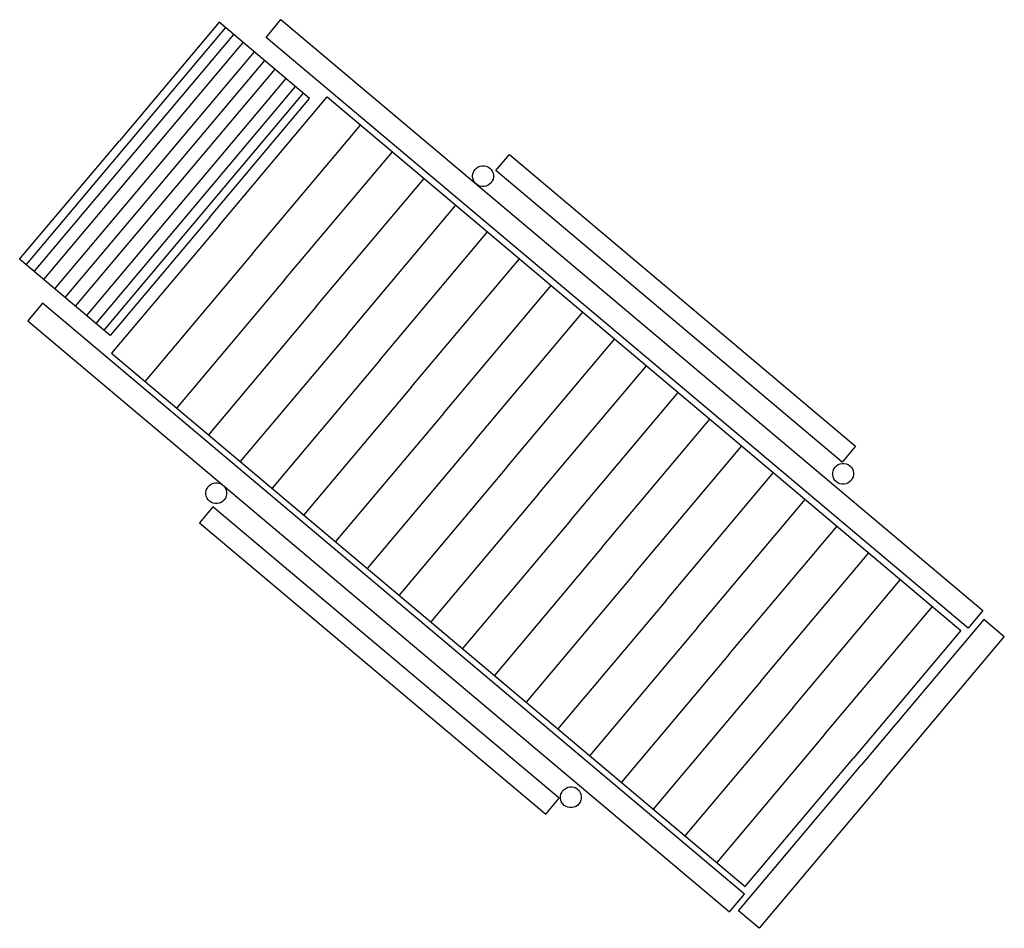
# Model space of a CAD drawing. Extents: x -0.88 to 0.96, y -0.85 to 0.85.
import ezdxf

# ---------------------------------------------------------------- set-up
doc = ezdxf.new("R2010")
doc.units = 0
doc.header["$LTSCALE"] = 0.05
doc.header["$MEASUREMENT"] = 0
doc.layers.get('0').update_dxf_attribs({"linetype": 'CONTINUOUS'})

msp = doc.modelspace()

# ---------------------------------------------------------------- linework, layer by layer
at = {"extrusion": (0.100885, -0.083036, 0.991427)}
for p, q in [((-0.491, 0.8336, 0.9392), (-0.8637, 0.3907, 0.94)), ((-0.4761, 0.8211, 0.9366), (-0.8488, 0.3782, 0.9375)), ((-0.4583, 0.8061, 0.9336), (-0.831, 0.3632, 0.9344)), ((-0.4375, 0.7886, 0.93), (-0.8103, 0.3457, 0.9308)), ((-0.4182, 0.7724, 0.9267), (-0.791, 0.3295, 0.9275)), ((-0.3989, 0.7561, 0.9234), (-0.7717, 0.3132, 0.9242)), ((-0.3782, 0.7386, 0.9198), (-0.7509, 0.2957, 0.9206)), ((-0.3604, 0.7237, 0.9167), (-0.7331, 0.2807, 0.9175)), ((-0.3455, 0.7112, 0.9141), (-0.7182, 0.2682, 0.915))]:
    msp.add_line(p, q, dxfattribs=at)
at = {"extrusion": (0.100885, -0.083036, 0.991427), "elevation": 0.8124}
for points in [[(0.4091, 0.9525), (0.3901, -0.7773), (0.347, -0.7769), (0.366, 0.9529)], [(0.4858, 0.4584), (0.4764, -0.3947), (0.4373, -0.3943), (0.4467, 0.4589)], [(-0.3262, 0.9605), (-0.3452, -0.7693), (-0.3022, -0.7697), (-0.2832, 0.9601)], [(-0.4138, 0.4683), (-0.4231, -0.3848), (-0.384, -0.3853), (-0.3747, 0.4679)]]:
    msp.add_lwpolyline(points, close=True, dxfattribs=at)
for points in [[(0.0399, 0.8195), (0.3293, 0.8163), (0.3318, 1.0394), (0.0424, 1.0426)], [(0.0397, 0.796), (0.3526, 0.7926), (0.3354, -0.7689), (0.0225, -0.7655)], [(0.0388, 0.7139), (0.3516, 0.7104)], [(0.0399, 0.8195), (-0.2495, 0.8227), (-0.2471, 1.0458), (0.0424, 1.0426)], [(0.0379, 0.6356), (0.3508, 0.6321)], [(0.037, 0.5573), (0.3499, 0.5539)], [(0.0362, 0.479), (0.3491, 0.4756)], [(0.0397, 0.796), (-0.2732, 0.7995), (-0.2904, -0.762), (0.0225, -0.7655)], [(0.0353, 0.4008), (0.3482, 0.3973)], [(0.0388, 0.7139), (-0.2741, 0.7173)], [(0.0345, 0.3225), (0.3473, 0.3191)], [(0.0379, 0.6356), (-0.275, 0.639)], [(0.0336, 0.2442), (0.3465, 0.2408)], [(0.037, 0.5573), (-0.2759, 0.5607)], [(0.0327, 0.166), (0.3456, 0.1625)], [(0.0362, 0.479), (-0.2767, 0.4825)], [(0.0319, 0.0877), (0.3448, 0.0842)], [(0.0353, 0.4008), (-0.2776, 0.4042)], [(0.031, 0.0094), (0.3439, 0.006)], [(0.0345, 0.3225), (-0.2784, 0.3259)], [(0.0302, -0.0689), (0.343, -0.0723)], [(0.0336, 0.2442), (-0.2793, 0.2477)], [(0.0293, -0.1471), (0.3422, -0.1506)], [(0.0327, 0.166), (-0.2802, 0.1694)], [(0.0284, -0.2254), (0.3413, -0.2288)], [(0.0319, 0.0877), (-0.281, 0.0911)], [(0.0276, -0.3037), (0.3405, -0.3071)], [(0.031, 0.0094), (-0.2819, 0.0128)], [(0.0267, -0.3819), (0.3396, -0.3854)], [(0.0302, -0.0689), (-0.2827, -0.0654)], [(0.0259, -0.4602), (0.3387, -0.4637)], [(0.0293, -0.1471), (-0.2836, -0.1437)], [(0.025, -0.5385), (0.3379, -0.5419)], [(0.0284, -0.2254), (-0.2845, -0.222)], [(0.0241, -0.6168), (0.337, -0.6202)], [(0.0276, -0.3037), (-0.2853, -0.3002)], [(0.0233, -0.695), (0.3362, -0.6985)], [(0.0217, -0.8359), (0.3776, -0.8398), (0.3782, -0.789), (0.0223, -0.785)], [(0.0267, -0.3819), (-0.2862, -0.3785)], [(0.0259, -0.4602), (-0.287, -0.4568)], [(0.025, -0.5385), (-0.2879, -0.5351)], [(0.0241, -0.6168), (-0.2888, -0.6133)], [(0.0233, -0.695), (-0.2896, -0.6916)], [(0.0217, -0.8359), (-0.3342, -0.832), (-0.3336, -0.7811), (0.0223, -0.785)]]:
    msp.add_lwpolyline(points, dxfattribs=at)
at = {"extrusion": (0.100885, -0.083036, 0.991427)}
for centre in [(0.4233, 0.4709, 0.8124), (0.4215, -0.4098, 0.8124), (-0.3511, 0.4794, 0.8124), (-0.3686, -0.4011, 0.8124)]:
    msp.add_circle(centre, 0.0196, dxfattribs=at)

doc.saveas('drawing.dxf')
